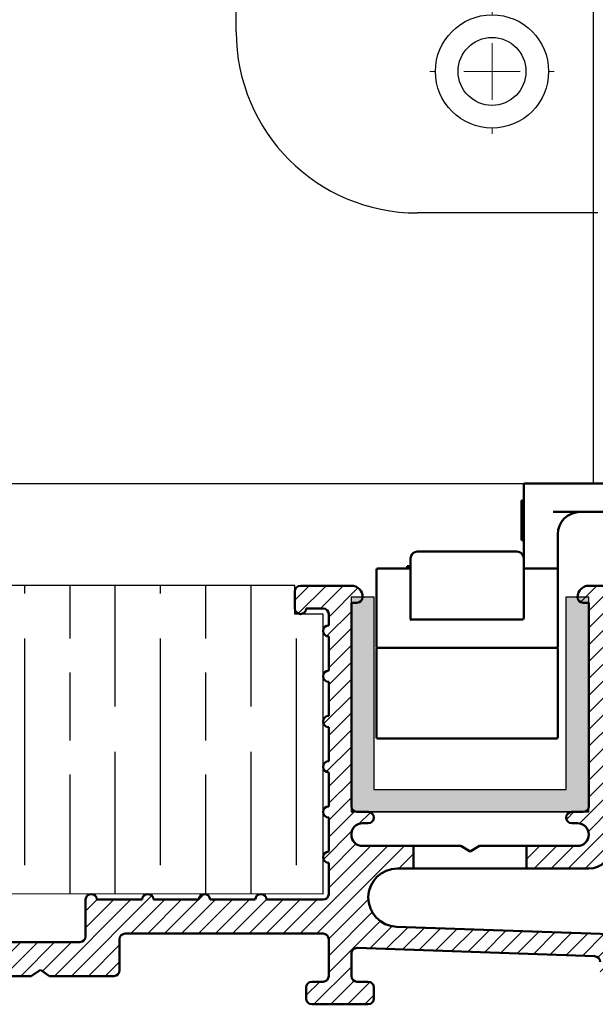
# Model space of a CAD drawing. Units: millimetres. Extents: x 7987 to 11883, y -2267 to 1135.
# Drawn here: x 8112 to 8163, y -125 to -38 of the extents above; entities that cross this region are included whole.
import ezdxf

# ---------------------------------------------------------------- set-up
doc = ezdxf.new("R2010")
doc.units = ezdxf.units.MM
for name, color, linetype in [('Channel', 6, 'Continuous'), ('Dims', 7, 'Continuous'), ('Door', 4, 'Continuous'), ('Hatching', 32, 'Continuous')]:
    doc.layers.add(name, color=color, linetype=linetype)
doc.layers.add('Hatch', color=7, linetype='Continuous', lineweight=9, true_color=0x1e1e47)
doc.layers.add('Visible Edges(ISO)', color=7, linetype='Continuous', lineweight=50)

# ---------------------------------------------------------------- blocks, each defined once
blk = doc.blocks.new('94P Channel End')
at = {"layer": 'Channel'}
blk.add_hatch(color=256, dxfattribs=at).paths.add_polyline_path([(-4.249999999999545, 8.5), (-5.249999999999545, 8.5), (-5.249999999999545, -1), (5.250000000000455, -1), (5.250000000000455, 8.5), (4.250000000000455, 8.5), (4.25, 0), (-4.25, 0)])
for p, q in [((-5.249999999999545, 8.5), (-5.249999999999545, -1)), ((-5.249999999999545, 8.5), (-4.249999999999545, 8.5)), ((-4.249999999999545, 8.5), (-4.25, 0)), ((4.25, 0), (4.250000000000455, 8.5)), ((4.250000000000455, 8.5), (5.250000000000455, 8.5)), ((5.250000000000455, -1), (5.250000000000455, 8.5)), ((-4.25, 0), (4.25, 0)), ((-5.249999999999545, -1), (5.250000000000455, -1))]:
    blk.add_line(p, q, dxfattribs=at)
blk = doc.blocks.new('A$C7E102BA4')
at = {"layer": 'Hatch'}
h = blk.add_hatch(dxfattribs=at)
h.set_pattern_fill('ANSI31', color=256, scale=4.2291, style=0)
h.set_pattern_definition([(45, (-26.12414287936781, -31.77458261615607), (-0.3738031610395035, 0.3738031610395036), [])])
edge = h.paths.add_edge_path()
edge.add_line((52.44695508281893, 7.991999379843492), (52.69670508281888, 7.991999379843492))
edge.add_ellipse((52.69670508281934, 7.49249937984348), major_axis=(-5.927338960910376e-16, 0.4995000000000004), ratio=1, start_angle=180, end_angle=360.00000000000006, ccw=False)
edge.add_line((52.69670508281934, 6.992999379843468), (50.44895508281934, 6.992999379843695))
edge.add_line((50.44895508281934, 6.992999379843695), (50.44895508281934, 5.993999379843444))
edge.add_line((50.44895508281934, 5.993999379843444), (53.19620508281923, 5.993999379843444))
edge.add_ellipse((53.19620508281923, 6.992999379843468), major_axis=(1.185467792182075e-15, -0.9990000000000008), ratio=1, start_angle=0, end_angle=90.0000000000002)
edge.add_line((54.19520508281903, 6.992999379843468), (54.19520508281903, 13.57504002337168))
edge.add_ellipse((54.69470508281893, 13.57504002337168), major_axis=(-0.4994999999999982, -3.920072300892632e-15), ratio=1, start_angle=261.1519750925154, end_angle=359.99999999999994, ccw=False)
edge.add_ellipse((54.84836537702949, 14.56215172626207), major_axis=(-0.07683014710522804, -0.4935558514451923), ratio=1, start_angle=0, end_angle=172.7698464292827)
edge.add_ellipse((55.19420508281928, 15.76205649764995), major_axis=(-0.207503823473719, -0.7199428628327303), ratio=1, start_angle=107.1563569564037, end_angle=359.99999999999994, ccw=False)
edge.add_ellipse((56.44273399300118, 15.78555379408374), major_axis=(-0.4994115640728121, -0.009398918573507171), ratio=1, start_angle=0, end_angle=180)
edge.add_ellipse((55.19420508281837, 15.76205649764995), major_axis=(1.74794047425567, 0.03289621500732707), ratio=1, start_angle=5.026412309096172e-14, end_angle=3.393042156286095)
edge.add_ellipse((57.43511431993329, 15.93728735542607), major_axis=(-0.4979798304697887, -0.03894019061690484), ratio=1, start_angle=250.5287793655101, end_angle=360, ccw=False)
edge.add_line((57.56439443296176, 16.41976730565739), (93.63234611165535, 6.755388780706653))
edge.add_ellipse((93.37378588559795, 5.790428880244008), major_axis=(0.2585602260574229, 0.9649599004627832), ratio=1, start_angle=240.0000000000006, end_angle=360, ccw=False)
edge.add_line((94.08018556000343, 5.084029205838647), (93.1739542688324, 4.177797914667622))
edge.add_line((93.1739542688324, 4.177797914667622), (93.88035394323788, 3.471398240262147))
edge.add_line((93.88035394323788, 3.471398240262147), (96.21402538201573, 5.805069679040116))
edge.add_ellipse((96.92042505642121, 5.098670004634755), major_axis=(-0.7063996744053597, 0.7063996744053775), ratio=1, start_angle=300.00000000000114, end_angle=360.00000000000006, ccw=False)
edge.add_line((97.1789852824786, 6.063629905097514), (97.89912174841129, 5.87066992061068))
edge.add_ellipse((97.76984163538236, 5.388189970379358), major_axis=(0.1292801130287158, 0.4824799502313913), ratio=1, start_angle=261.59996057777636, end_angle=360, ccw=False)
edge.add_ellipse((99.83272398105055, 4.495499379843523), major_axis=(-1.604464046630769, 0.6943149037501077), ratio=1, start_angle=4.543649544947657e-15, end_angle=37.8368776926597)
edge.add_ellipse((98.62340567738283, 4.184170288823907), major_axis=(-0.4837273214669434, -0.1245316364078286), ratio=1, start_angle=0, end_angle=180)
edge.add_ellipse((99.83272398105055, 4.495499379843523), major_axis=(-0.7255909822004238, -0.1867974546117529), ratio=1, start_angle=107.1563569564029, end_angle=360.0000000000006, ccw=False)
edge.add_ellipse((100.4869250580327, 3.431827666684285), major_axis=(-0.2616804307929714, 0.4254686852636789), ratio=1, start_angle=0, end_angle=180)
edge.add_ellipse((99.8327239810501, 4.495499379843523), major_axis=(0.9158815077754312, -1.489140398422911), ratio=1, start_angle=0, end_angle=36.91424715917292)
edge.add_ellipse((101.9241770590379, 3.67196790802484), major_axis=(-0.464767350663939, 0.1830069937374743), ratio=1, start_angle=257.7533102726898, end_angle=360, ccw=False)
edge.add_ellipse((95.82073061393248, -5.466197251991161), major_axis=(6.380875828974154, 9.553536303653084), ratio=1, start_angle=339.2048521796952, end_angle=360, ccw=False)
edge.add_ellipse((105.3811123420405, 1.344501263973029), major_axis=(-0.2034123771937938, -0.1449084790630603), ratio=1, start_angle=0, end_angle=88.7808488659853)
edge.add_line((105.5216600949066, 1.138051774595283), (105.9346487466041, 1.419208328337277))
edge.add_ellipse((105.7941009937381, 1.625657817715023), major_axis=(0.1405477528659723, -0.2064494893777375), ratio=1, start_angle=0, end_angle=91.16938280561143)
edge.add_ellipse((95.82073061393521, -5.466197251988774), major_axis=(10.17690855081933, 7.236586805820137), ratio=1, start_angle=0, end_angle=3.698489454266936)
edge.add_ellipse((105.3501510076271, 2.603982622722583), major_axis=(0.1594896430338834, -0.1921929141902007), ratio=1, start_angle=2.206509810265342e-12, end_angle=181.1459346897146)
edge.add_ellipse((95.82073061393203, -5.466197251991389), major_axis=(9.366118982503915, 8.259144716954244), ratio=1, start_angle=0, end_angle=9.186471575104543)
edge.add_ellipse((103.5536170816472, 4.338909740155145), major_axis=(0.1945457571972458, -0.1566110176729309), ratio=1, start_angle=0, end_angle=181.1459346897174)
edge.add_ellipse((95.82073061393248, -5.466197251991161), major_axis=(7.535247555930635, 9.957795967022282), ratio=1, start_angle=4.579998741307408e-14, end_angle=9.18647157510479)
edge.add_ellipse((101.4477676969586, 5.681632577901837), major_axis=(0.2218200410727087, -0.1147646804487406), ratio=1, start_angle=0, end_angle=181.1459346897142)
edge.add_ellipse((95.82073061393248, -5.46619725199082), major_axis=(5.402966227120285, 11.25813537840939), ratio=1, start_angle=0, end_angle=9.186398460068094)
edge.add_ellipse((99.11690060364435, 6.578607964020989), major_axis=(0.2401730315561953, -0.06849801028574978), ratio=1, start_angle=0, end_angle=180.9182956582514)
edge.add_line((98.8756606285283, 6.643248020535339), (96.94574082760255, 7.160368472650134))
edge.add_ellipse((96.7045008524874, 7.225008529164484), major_axis=(0.2412399751157067, -0.06464005651435342), ratio=1, start_angle=0, end_angle=180)
edge.add_line((96.46326087737134, 7.289648585678833), (94.5333410764456, 7.806769037793629))
edge.add_ellipse((94.29210110133045, 7.871409094308092), major_axis=(0.2412399751156978, -0.06464005651434898), ratio=1, start_angle=0, end_angle=180)
edge.add_line((94.05086112621439, 7.936049150822441), (92.12094132528864, 8.453169602937237))
edge.add_ellipse((91.87970135017349, 8.517809659451586), major_axis=(0.2412399751156979, -0.06464005651435459), ratio=1, start_angle=4.071109992273301e-13, end_angle=180)
edge.add_line((91.63846137505789, 8.582449715965936), (89.70854157413214, 9.099570168080731))
edge.add_ellipse((89.46730159901654, 9.164210224595195), major_axis=(0.2412399751156981, -0.0646400565143502), ratio=1, start_angle=0, end_angle=180)
edge.add_line((89.22606162390093, 9.228850281109544), (87.29614182297519, 9.74597073322434))
edge.add_ellipse((87.05490184785958, 9.81061078973869), major_axis=(0.2412399751156939, -0.06464005651435355), ratio=1, start_angle=2.035554996136651e-13, end_angle=180)
edge.add_line((86.81366187274398, 9.875250846253039), (84.88374207181823, 10.39237129836783))
edge.add_ellipse((84.64250209670263, 10.4570113548823), major_axis=(0.2412399751156934, -0.06464005651435237), ratio=1, start_angle=0, end_angle=180)
edge.add_line((84.40126212158702, 10.52165141139665), (82.47134232066128, 11.03877186351144))
edge.add_ellipse((82.23010234554567, 11.10341192002579), major_axis=(0.2412399751156935, -0.06464005651435459), ratio=1, start_angle=0, end_angle=180)
edge.add_line((81.98886237043007, 11.16805197654014), (80.05894256950432, 11.68517242865494))
edge.add_ellipse((79.81770259438872, 11.7498124851694), major_axis=(0.2412399751156935, -0.06464005651435459), ratio=1, start_angle=0, end_angle=180)
edge.add_line((79.57646261927312, 11.81445254168375), (77.64654281834737, 12.33157299379855))
edge.add_ellipse((77.40530284323177, 12.39621305031289), major_axis=(0.2412399751156939, -0.06464005651435355), ratio=1, start_angle=2.544443745170813e-13, end_angle=180)
edge.add_line((77.16406286811616, 12.46085310682724), (75.23414306719042, 12.97797355894204))
edge.add_ellipse((74.99290309207481, 13.04261361545639), major_axis=(0.2412399751156935, -0.06464005651435459), ratio=1, start_angle=0, end_angle=180)
edge.add_line((74.75166311695921, 13.10725367197074), (72.82174331603346, 13.62437412408553))
edge.add_ellipse((72.58050334091786, 13.6890141806), major_axis=(0.2412399751156935, -0.06464005651435459), ratio=1, start_angle=1.212586472307973e-13, end_angle=180)
edge.add_line((72.33926336580225, 13.75365423711435), (70.40934356487651, 14.27077468922914))
edge.add_ellipse((70.1681035897609, 14.33541474574349), major_axis=(0.2412399751156935, -0.06464005651435459), ratio=1, start_angle=0, end_angle=180)
edge.add_line((69.9268636146453, 14.40005480225784), (67.99694381371955, 14.91717525437264))
edge.add_ellipse((67.75570383860395, 14.9818153108871), major_axis=(0.2412399751156957, -0.0646400565143529), ratio=1, start_angle=0, end_angle=179.9999999999999)
edge.add_line((67.51446386348834, 15.04645536740145), (65.5845440625626, 15.56357581951625))
edge.add_ellipse((65.343304087447, 15.62821587603059), major_axis=(0.2412399751156958, -0.06464005651435238), ratio=1, start_angle=1.987846675914696e-15, end_angle=180)
edge.add_line((65.10206411233139, 15.69285593254494), (63.17214431140565, 16.20997638465974))
edge.add_ellipse((62.93090433629004, 16.2746164411742), major_axis=(0.2412399751156958, -0.06464005651435266), ratio=1, start_angle=0, end_angle=180)
edge.add_line((62.68966436117444, 16.33925649768855), (60.75974456024869, 16.85637694980335))
edge.add_ellipse((60.51850458513309, 16.9210170063177), major_axis=(0.2412399751156956, -0.06464005651435456), ratio=1, start_angle=0, end_angle=180)
edge.add_line((60.27726461001748, 16.98565706283205), (58.34734480909174, 17.50277751494684))
edge.add_ellipse((58.10610483397613, 17.56741757146119), major_axis=(0.2412399751156956, -0.06464005651435341), ratio=1, start_angle=0, end_angle=180)
edge.add_line((57.86486485886053, 17.63205762797566), (55.93494505793478, 18.14917808009045))
edge.add_ellipse((55.69370508281918, 18.2138181366048), major_axis=(0.2412399751156947, -0.06464005651435499), ratio=1, start_angle=1.017777498068325e-13, end_angle=180.0000000000001)
edge.add_line((55.45246510770357, 18.27845819311915), (54.69470508281938, 18.48149937984351))
edge.add_line((54.69470508281893, 18.48149937984351), (53.19620508281878, 18.48149937984351))
edge.add_ellipse((53.19620508281923, 17.9819993798435), major_axis=(-3.817749529077201e-17, 0.4995000000000004), ratio=1, start_angle=0, end_angle=89.99999999999974)
edge.add_ellipse((52.94645508281928, 17.9819993798435), major_axis=(-0.2497500000000013, -1.577278478454525e-16), ratio=1, start_angle=0, end_angle=89.9999999999997)
edge.add_line((52.94645508281928, 17.73224937984344), (53.19620508281923, 17.73224937984344))
edge.add_line((53.19620508281923, 17.73224937984344), (53.19620508281923, 8.741249379843453))
edge.add_ellipse((52.94645508281928, 8.741249379843453), major_axis=(0.2497499999999969, 3.34642715244698e-15), ratio=1, start_angle=269.9999999999986, end_angle=360, ccw=False)
edge.add_line((52.94645508281928, 8.491499379843503), (52.44695508281939, 8.491499379843503))
edge.add_ellipse((52.44695508281893, 8.24174937984344), major_axis=(5.354676531548796e-16, 0.2497500000000002), ratio=1, start_angle=0, end_angle=180.0000000000002)
edge = h.paths.add_edge_path()
edge.add_line((57.02630128210194, 1.248749379843503), (57.44195508281882, 1.498499379843452))
edge.add_line((57.44195508281928, 1.498499379843452), (57.85760888353616, 1.248749379843503))
edge.add_line((57.85760888353616, 1.248749379843503), (60.93845508281902, 1.248749379843503))
edge.add_ellipse((60.93845508281902, 1.498499379843452), major_axis=(1.908874764538601e-17, -0.2497499999999991), ratio=1, start_angle=0, end_angle=90)
edge.add_line((61.18820508281897, 1.498499379843452), (61.18820508281897, 1.592878547858049))
edge.add_ellipse((61.43795508281892, 1.592878547858049), major_axis=(-0.2497499999999991, -1.9088747645386e-17), ratio=1, start_angle=267.99999999999955, end_angle=360, ccw=False)
edge.add_line((61.44667123212048, 1.84247640690603), (67.44067123212062, 1.633161314572476))
edge.add_ellipse((67.43195508281906, 1.383563455524495), major_axis=(0.008716149301449582, 0.2495978590480224), ratio=1, start_angle=272.00000000000045, end_angle=360, ccw=False)
edge.add_line((67.68170508281901, 1.383563455524495), (67.68170508281901, 1.248749379843503))
edge.add_ellipse((67.43195508281906, 1.248749379843503), major_axis=(0.2497499999999991, 1.9088747645386e-17), ratio=1, start_angle=270, end_angle=360, ccw=False)
edge.add_line((67.43195508281906, 0.9989993798434398), (66.93245508281916, 0.9989993798434398))
edge.add_ellipse((66.93245508281916, 0.7492493798434907), major_axis=(-1.908874764538601e-17, 0.2497499999999991), ratio=1, start_angle=0, end_angle=90)
edge.add_line((66.68270508281921, 0.7492493798434907), (66.68270508281921, 0.2497493798434789))
edge.add_ellipse((66.93245508281916, 0.2497493798434789), major_axis=(-0.2497499999999991, -1.9088747645386e-17), ratio=1, start_angle=0, end_angle=90)
edge.add_line((66.93245508281916, -6.201564701768802e-07), (69.4299550828191, -6.201564701768802e-07))
edge.add_ellipse((69.4299550828191, 0.2497493798434789), major_axis=(1.908874764538601e-17, -0.2497499999999991), ratio=1, start_angle=1.013398300165342e-12, end_angle=90)
edge.add_line((69.67970508281905, 0.2497493798434789), (69.67970508281905, 0.7492493798434907))
edge.add_ellipse((69.4299550828191, 0.7492493798434907), major_axis=(0.2497499999999991, -2.199136855555688e-15), ratio=1, start_angle=0, end_angle=90.00000000000051)
edge.add_line((69.4299550828191, 0.9989993798434398), (68.93045508281921, 0.9989993798434398))
edge.add_ellipse((68.93045508281921, 1.248749379843503), major_axis=(1.908874764538601e-17, -0.2497499999999991), ratio=1, start_angle=270, end_angle=360, ccw=False)
edge.add_line((68.68070508281926, 1.248749379843503), (68.68070508281926, 1.331234682441163))
edge.add_ellipse((68.93045508281921, 1.331234682441163), major_axis=(-0.2497500000000036, 4.417362458756739e-15), ratio=1, start_angle=268.00000000000205, end_angle=360, ccw=False)
edge.add_line((68.93917123212077, 1.580832541489144), (81.09894054645702, 1.156204040190346))
edge.add_line((81.09894054645656, 1.156204040190346), (85.41395508281903, -6.20156583863718e-07))
edge.add_line((85.41395508281903, -6.201564701768802e-07), (85.66370508281898, -6.201564701768802e-07))
edge.add_line((85.66370508281898, -6.201564701768802e-07), (85.78858008281895, 0.2162892244386967))
edge.add_line((85.78858008281895, 0.2162892244386967), (85.91345508281893, -6.201564701768802e-07))
edge.add_line((85.91345508281893, -6.201564701768802e-07), (86.0383300828189, -6.201564701768802e-07))
edge.add_line((86.0383300828189, -6.201564701768802e-07), (86.16320508281888, 0.2162892244386967))
edge.add_line((86.16320508281933, 0.2162892244386967), (86.2880800828193, -6.201564701768802e-07))
edge.add_line((86.2880800828193, -6.201564701768802e-07), (86.41295508281928, -6.201564701768802e-07))
edge.add_line((86.41295508281928, -6.201564701768802e-07), (86.53783008281926, 0.2162892244386967))
edge.add_line((86.53783008281926, 0.2162892244386967), (86.66270508281923, -6.201564701768802e-07))
edge.add_line((86.66270508281923, -6.201564701768802e-07), (86.7875800828192, -6.201564701768802e-07))
edge.add_line((86.7875800828192, -6.201564701768802e-07), (86.91245508281918, 0.2162892244386967))
edge.add_line((86.91245508281918, 0.2162892244386967), (87.03733008281915, -6.201564701768802e-07))
edge.add_line((87.03733008281915, -6.201564701768802e-07), (87.16220508281913, -6.201564701768802e-07))
edge.add_line((87.16220508281913, -6.201564701768802e-07), (87.2870800828191, 0.2162892244386967))
edge.add_line((87.2870800828191, 0.2162892244386967), (87.41195508281908, -6.201564701768802e-07))
edge.add_line((87.41195508281908, -6.201564701768802e-07), (87.53683008281905, -6.201564701768802e-07))
edge.add_line((87.53683008281905, -6.201564701768802e-07), (87.66170508281903, 0.2162892244386967))
edge.add_line((87.66170508281903, 0.2162892244386967), (87.786580082819, -6.201564701768802e-07))
edge.add_line((87.786580082819, -6.201564701768802e-07), (87.91145508281897, -6.201564701768802e-07))
edge.add_line((87.91145508281897, -6.201564701768802e-07), (88.03633008281895, 0.2162892244386967))
edge.add_line((88.03633008281895, 0.2162892244386967), (88.16120508281892, -6.201564701768802e-07))
edge.add_line((88.16120508281892, -6.201564701768802e-07), (88.2860800828189, -6.201564701768802e-07))
edge.add_line((88.28608008281935, -6.201564701768802e-07), (88.41095508281933, 0.2162892244386967))
edge.add_line((88.41095508281933, 0.2162892244386967), (88.5358300828193, -6.201564701768802e-07))
edge.add_line((88.5358300828193, -6.201564701768802e-07), (88.66070508281928, -6.201564701768802e-07))
edge.add_line((88.66070508281928, -6.201564701768802e-07), (88.78558008281925, 0.2162892244386967))
edge.add_line((88.78558008281925, 0.2162892244386967), (88.91045508281923, -6.201564701768802e-07))
edge.add_line((88.91045508281923, -6.201564701768802e-07), (89.0353300828192, -6.201564701768802e-07))
edge.add_line((89.0353300828192, -6.201564701768802e-07), (89.16020508281918, 0.2162892244386967))
edge.add_line((89.16020508281918, 0.2162892244386967), (89.28508008281915, -6.201564701768802e-07))
edge.add_line((89.28508008281915, -6.201564701768802e-07), (89.40995508281912, -6.201564701768802e-07))
edge.add_line((89.40995508281912, -6.201564701768802e-07), (89.5348300828191, 0.2162892244386967))
edge.add_line((89.5348300828191, 0.2162892244386967), (89.65970508281907, -6.201564701768802e-07))
edge.add_line((89.65970508281907, -6.201564701768802e-07), (89.78458008281905, -6.201564701768802e-07))
edge.add_line((89.78458008281905, -6.201564701768802e-07), (89.90945508281902, 0.2162892244386967))
edge.add_line((89.90945508281902, 0.2162892244386967), (90.034330082819, -6.201564701768802e-07))
edge.add_line((90.034330082819, -6.201564701768802e-07), (90.28775605960254, -6.201564701768802e-07))
edge.add_line((90.28775605960254, -6.201564701768802e-07), (89.28875605960275, 0.9989993798435535))
edge.add_line((89.28875605960275, 0.9989993798434398), (85.54547592790914, 0.9989993798434398))
edge.add_line((85.54547592790914, 0.9989993798434398), (81.24755747926838, 2.150623157291534))
edge.add_line((81.24755747926838, 2.150623157291648), (44.69500665640544, 3.427066358912271))
edge.add_ellipse((44.73981263895212, 4.710141823710615), major_axis=(-0.04480598254674156, -1.283075464798378), ratio=1, start_angle=181.9999999999997, end_angle=359.9999999999999, ccw=False)
edge.add_line((44.73981263895212, 5.993999379843444), (45.45395508281899, 5.993999379843444))
edge.add_line((45.45395508281899, 5.993999379843558), (45.45395508281899, 6.992999379843695))
edge.add_line((45.45395508281899, 6.992999379843695), (43.206205082819, 6.992999379843468))
edge.add_ellipse((43.206205082819, 7.49249937984348), major_axis=(5.927338960910376e-16, -0.4995000000000004), ratio=1, start_angle=180.0000000000001, end_angle=360.00000000000006, ccw=False)
edge.add_line((43.206205082819, 7.991999379843492), (43.45595508281895, 7.991999379843492))
edge.add_ellipse((43.45595508281895, 8.24174937984344), major_axis=(-5.354676531548827e-16, -0.2497499999999991), ratio=1, start_angle=1.228429893555545e-13, end_angle=180.0000000000001)
edge.add_line((43.45595508281895, 8.491499379843503), (42.95645508281905, 8.491499379843503))
edge.add_ellipse((42.95645508281905, 8.741249379843453), major_axis=(2.791870751646736e-15, -0.2497499999999958), ratio=1, start_angle=269.9999999999986, end_angle=359.99999999999983, ccw=False)
edge.add_line((42.7067050828191, 8.741249379843453), (42.7067050828191, 17.73224937984344))
edge.add_line((42.7067050828191, 17.73224937984344), (42.95645508281905, 17.73224937984344))
edge.add_ellipse((42.95645508281905, 17.9819993798435), major_axis=(5.736451484456519e-16, -0.2497500000000001), ratio=1, start_angle=0, end_angle=90.00000000000061)
edge.add_ellipse((42.7067050828191, 17.9819993798435), major_axis=(0.4994999999999999, 3.22687679989231e-15), ratio=1, start_angle=1.387457627628712e-13, end_angle=89.99999999999962)
edge.add_line((42.7067050828191, 18.48149937984351), (40.4589550828191, 18.48149937984351))
edge.add_ellipse((40.4589550828191, 18.23174937984345), major_axis=(-1.128201549245917e-15, 0.2497500000000007), ratio=1, start_angle=0, end_angle=89.9999999999995)
edge.add_line((40.20920508281915, 18.23174937984345), (40.20920508281915, 17.48249937984349))
edge.add_ellipse((40.4589550828191, 17.48249937984349), major_axis=(-0.2497500000000002, 2.581894527547468e-16), ratio=1, start_angle=0, end_angle=180)
edge.add_line((40.70870508281905, 17.48249937984349), (41.4579550828189, 17.48249937984349))
edge.add_ellipse((41.45795508281935, 17.23274937984354), major_axis=(-1.128201549245917e-15, 0.2497499999999991), ratio=1, start_angle=269.9999999999995, end_angle=360.0000000000002, ccw=False)
edge.add_line((41.7077050828193, 17.23274937984354), (41.7077050828193, 16.73324937984353))
edge.add_ellipse((41.7077050828193, 16.48349937984347), major_axis=(1.090024053955151e-15, 0.2497499999999999), ratio=1, start_angle=0, end_angle=180.0000000000002)
edge.add_line((41.7077050828193, 16.23374937984352), (41.7077050828193, 14.73524937984348))
edge.add_ellipse((41.7077050828193, 14.48549937984353), major_axis=(1.090024053955145e-15, 0.2497500000000002), ratio=1, start_angle=2.500651766140945e-13, end_angle=180.0000000000003)
edge.add_line((41.7077050828193, 14.23574937984347), (41.7077050828193, 12.73724937984343))
edge.add_ellipse((41.7077050828193, 12.48749937984348), major_axis=(-1.9088747645386e-17, 0.2497500000000002), ratio=1, start_angle=0, end_angle=180)
edge.add_line((41.7077050828193, 12.23774937984354), (41.7077050828193, 10.7392493798435))
edge.add_ellipse((41.7077050828193, 10.48949937984344), major_axis=(2.199136855555676e-15, 0.2497500000000002), ratio=1, start_angle=5.045095511311756e-13, end_angle=180)
edge.add_line((41.7077050828193, 10.23974937984349), (41.7077050828193, 8.741249379843453))
edge.add_ellipse((41.7077050828193, 8.491499379843503), major_axis=(2.199136855555676e-15, 0.2497500000000002), ratio=1, start_angle=0, end_angle=180)
edge.add_line((41.7077050828193, 8.24174937984344), (41.7077050828193, 6.743249379843405))
edge.add_ellipse((41.7077050828193, 6.493499379843456), major_axis=(2.199136855555688e-15, 0.2497499999999991), ratio=1, start_angle=0, end_angle=180)
edge.add_line((41.7077050828193, 6.243749379843507), (41.7077050828193, 4.87012437984356))
edge.add_ellipse((41.45795508281935, 4.870124379843446), major_axis=(0.249749999999998, 1.908874764538583e-17), ratio=1, start_angle=270, end_angle=360, ccw=False)
edge.add_line((41.45795508281935, 4.620374379843497), (38.96100099373825, 4.620374379843497))
edge.add_ellipse((38.7112509937383, 4.620374379843497), major_axis=(0.2497499999999991, 1.9088747645386e-17), ratio=1, start_angle=0, end_angle=180)
edge.add_line((38.4615009937379, 4.620374379843497), (36.46350099373785, 4.620374379843497))
edge.add_ellipse((36.2137509937379, 4.620374379843497), major_axis=(0.2497499999999991, 1.9088747645386e-17), ratio=1, start_angle=0, end_angle=180)
edge.add_line((35.96400099373795, 4.620374379843497), (33.96600099373791, 4.620374379843497))
edge.add_ellipse((33.71625099373796, 4.620374379843497), major_axis=(0.2497499999999991, 1.9088747645386e-17), ratio=1, start_angle=0, end_angle=180)
edge.add_line((33.46650099373801, 4.620374379843497), (31.46850099373796, 4.620374379843497))
edge.add_ellipse((31.21875099373801, 4.620374379843497), major_axis=(0.2497499999999991, 1.9088747645386e-17), ratio=1, start_angle=5.04509551131178e-13, end_angle=180)
edge.add_line((30.96900099373806, 4.620374379843497), (30.96900099373806, 2.996999379843487))
edge.add_ellipse((30.71925099373811, 2.996999379843487), major_axis=(0.2497499999999991, 1.9088747645386e-17), ratio=1, start_angle=270, end_angle=360, ccw=False)
edge.add_line((30.71925099373811, 2.747249379843538), (27.22275099373792, 2.747249379843538))
edge.add_ellipse((27.22275099373792, 2.996999379843487), major_axis=(1.908874764538601e-17, -0.2497499999999991), ratio=1, start_angle=270, end_angle=360.000000000001, ccw=False)
edge.add_line((26.97300099373797, 2.996999379843487), (26.97300099373797, 4.620374379843497))
edge.add_ellipse((26.72325099373802, 4.620374379843497), major_axis=(0.2497499999999991, 1.9088747645386e-17), ratio=1, start_angle=0, end_angle=180)
edge.add_line((26.47350099373807, 4.620374379843497), (23.82615099373788, 4.620374379843497))
edge.add_ellipse((23.57640099373793, 4.620374379843497), major_axis=(0.2497499999999991, 2.237314350846448e-15), ratio=1, start_angle=0, end_angle=180)
edge.add_line((23.32665099373799, 4.620374379843497), (21.32865099373794, 4.620374379843497))
edge.add_ellipse((21.07890099373799, 4.620374379843497), major_axis=(0.2497499999999991, 2.237314350846448e-15), ratio=1, start_angle=0, end_angle=180)
edge.add_line((20.82915099373804, 4.620374379843497), (18.83115099373799, 4.620374379843497))
edge.add_ellipse((18.58140099373804, 4.620374379843497), major_axis=(0.2497499999999991, 2.237314350846448e-15), ratio=1, start_angle=0, end_angle=180)
edge.add_line((18.33165099373809, 4.620374379843497), (16.33365099373805, 4.620374379843497))
edge.add_ellipse((16.0839009937381, 4.620374379843497), major_axis=(0.2497499999999991, -2.199136855555688e-15), ratio=1, start_angle=0, end_angle=180)
edge.add_line((15.83415099373815, 4.620374379843497), (13.18680099373796, 4.620374379843497))
edge.add_ellipse((12.93705099373801, 4.620374379843497), major_axis=(0.2497499999999991, 2.237314350846448e-15), ratio=1, start_angle=0, end_angle=180)
edge.add_line((12.68730099373806, 4.620374379843497), (12.68730099373806, 2.996999379843487))
edge.add_ellipse((12.43755099373811, 2.996999379843487), major_axis=(0.2497499999999991, 2.237314350846448e-15), ratio=1, start_angle=269.9999999999995, end_angle=360, ccw=False)
edge.add_line((12.43755099373811, 2.747249379843538), (8.44155099373802, 2.747249379843538))
edge.add_ellipse((8.44155099373802, 2.996999379843487), major_axis=(1.908874764538584e-17, -0.2497499999999969), ratio=1, start_angle=269.999999999999, end_angle=360, ccw=False)
edge.add_line((8.19180099373807, 2.996999379843487), (8.19180099373807, 4.620374379843497))
edge.add_ellipse((7.942050993738121, 4.620374379843497), major_axis=(0.2497499999999991, 1.9088747645386e-17), ratio=1, start_angle=0, end_angle=180)
edge.add_line((7.692300993738172, 4.620374379843497), (5.494500993738257, 4.620374379843497))
edge.add_ellipse((5.244750993738307, 4.620374379843497), major_axis=(0.2497500000000036, 4.455539954047532e-15), ratio=1, start_angle=0, end_angle=180)
edge.add_line((4.995000993738358, 4.620374379843497), (2.997000993738311, 4.620374379843497))
edge.add_ellipse((2.747250993738362, 4.620374379843497), major_axis=(0.2497500000000036, 4.455539954047532e-15), ratio=1, start_angle=5.045095511311689e-13, end_angle=180)
edge.add_line((2.497500993737958, 4.620374379843497), (0.4995009937379109, 4.620374379843497))
edge.add_ellipse((0.2497509937379618, 4.620374379843497), major_axis=(0.2497500000000036, 4.455539954047532e-15), ratio=1, start_angle=0, end_angle=180)
edge.add_line((9.937380127666984e-07, 4.620374379843497), (9.937380127666984e-07, 0.2497493798434789))
edge.add_ellipse((0.2497509937379618, 0.2497493798434789), major_axis=(-0.2497500000000036, -2.237314350846449e-15), ratio=1, start_angle=0, end_angle=89.9999999999995)
edge.add_line((0.2497509937379618, -6.201564701768802e-07), (2.747250993737907, -6.201564701768802e-07))
edge.add_ellipse((2.747250993737907, 0.2497493798434789), major_axis=(8.891991160449594e-15, -0.2497500000000102), ratio=1, start_angle=0, end_angle=89.99999999999542)
edge.add_line((2.997000993738311, 0.2497493798434789), (2.997000993738311, 0.7492493798434907))
edge.add_ellipse((2.747250993738362, 0.7492493798434907), major_axis=(0.2497499999999947, -8.853813665158866e-15), ratio=1, start_angle=0, end_angle=90.00000000000408)
edge.add_line((2.747250993738362, 0.9989993798434398), (1.248750993738213, 0.9989993798434398))
edge.add_ellipse((1.248750993738213, 1.248749379843503), major_axis=(1.908874764538618e-17, -0.2497500000000013), ratio=1, start_angle=270.0000000000005, end_angle=360, ccw=False)
edge.add_line((0.9990009937382638, 1.248749379843503), (0.9990009937382638, 2.872124379843513))
edge.add_ellipse((1.248750993738213, 2.872124379843513), major_axis=(-0.2497500000000036, 2.199136855555688e-15), ratio=1, start_angle=270.0000000000005, end_angle=360, ccw=False)
edge.add_line((1.248750993738213, 3.121874379843462), (6.443550993738427, 3.121874379843462))
edge.add_ellipse((6.443550993737972, 2.872124379843513), major_axis=(-8.891991160449643e-15, 0.249749999999988), ratio=1, start_angle=269.9999999999949, end_angle=360, ccw=False)
edge.add_line((6.693300993737921, 2.872124379843513), (6.693300993737921, 1.498499379843565))
edge.add_ellipse((6.943050993738325, 1.498499379843452), major_axis=(-0.2497500000000036, -4.455539954047532e-15), ratio=1, start_angle=0, end_angle=89.99999999999899)
edge.add_line((6.943050993738325, 1.248749379843503), (10.03870783391221, 1.248749379843503))
edge.add_line((10.03870783391176, 1.248749379843503), (10.43955099373807, 1.521637462710942))
edge.add_line((10.43955099373807, 1.521637462710942), (10.84039415356438, 1.248749379843503))
edge.add_line((10.84039415356438, 1.248749379843503), (13.93605099373826, 1.248749379843503))
edge.add_ellipse((13.93605099373826, 1.498499379843452), major_axis=(1.908874764538626e-17, -0.2497500000000036), ratio=1, start_angle=1.013398300165324e-12, end_angle=89.99999999999899)
edge.add_line((14.18580099373821, 1.498499379843452), (14.18580099373821, 2.872124379843399))
edge.add_ellipse((14.43555099373816, 2.872124379843513), major_axis=(-0.2497499999999991, -1.9088747645386e-17), ratio=1, start_angle=270, end_angle=360, ccw=False)
edge.add_line((14.43555099373816, 3.121874379843462), (25.22475099373833, 3.121874379843462))
edge.add_ellipse((25.22475099373833, 2.872124379843513), major_axis=(-1.908874764538584e-17, 0.2497499999999969), ratio=1, start_angle=269.9999999999995, end_angle=360.000000000001, ccw=False)
edge.add_line((25.47450099373827, 2.872124379843513), (25.47450099373827, 1.498499379843565))
edge.add_ellipse((25.72425099373822, 1.498499379843452), major_axis=(-0.2497499999999991, 2.199136855555688e-15), ratio=1, start_angle=0, end_angle=90.00000000000051)
edge.add_line((25.72425099373822, 1.248749379843503), (28.57015783391216, 1.248749379843503))
edge.add_line((28.57015783391216, 1.248749379843503), (28.97100099373847, 1.521637462710942))
edge.add_line((28.97100099373802, 1.521637462710942), (29.37184415356433, 1.248749379843503))
edge.add_line((29.37184415356433, 1.248749379843503), (32.21775099373826, 1.248749379843503))
edge.add_ellipse((32.21775099373826, 1.498499379843452), major_axis=(1.908874764538601e-17, -0.2497499999999991), ratio=1, start_angle=0, end_angle=90)
edge.add_line((32.46750099373821, 1.498499379843452), (32.46750099373821, 2.872124379843399))
edge.add_ellipse((32.71725099373816, 2.872124379843513), major_axis=(-0.2497499999999991, -1.9088747645386e-17), ratio=1, start_angle=270, end_angle=360, ccw=False)
edge.add_line((32.71725099373816, 3.121874379843462), (41.45795508281935, 3.121874379843462))
edge.add_ellipse((41.4579550828189, 2.872124379843513), major_axis=(3.30824965715622e-15, 0.2497500000000013), ratio=1, start_angle=270.00000000000074, end_angle=359.99999999999875, ccw=False)
edge.add_line((41.7077050828193, 2.872124379843513), (41.7077050828193, 1.248749379843503))
edge.add_ellipse((41.45795508281935, 1.248749379843503), major_axis=(0.249749999999998, 1.908874764538583e-17), ratio=1, start_angle=270, end_angle=360, ccw=False)
edge.add_line((41.45795508281935, 0.9989993798434398), (40.95845508281946, 0.9989993798434398))
edge.add_ellipse((40.958455082819, 0.7492493798434907), major_axis=(-2.23731435084646e-15, 0.2497500000000013), ratio=1, start_angle=5.088887490341627e-13, end_angle=89.9999999999995)
edge.add_line((40.70870508281905, 0.7492493798434907), (40.70870508281905, 0.2497493798434789))
edge.add_ellipse((40.958455082819, 0.2497493798434789), major_axis=(-0.2497500000000013, -1.908874764538617e-17), ratio=1, start_angle=0, end_angle=89.9999999999995)
edge.add_line((40.958455082819, -6.201564701768802e-07), (43.45595508281895, -6.201564701768802e-07))
edge.add_ellipse((43.45595508281895, 0.2497493798434789), major_axis=(1.908874764538601e-17, -0.2497499999999991), ratio=1, start_angle=0, end_angle=90)
edge.add_line((43.70570508281889, 0.2497493798434789), (43.70570508281889, 0.7492493798434907))
edge.add_ellipse((43.45595508281895, 0.7492493798434907), major_axis=(0.249750000000003, 2.237314350846449e-15), ratio=1, start_angle=0, end_angle=89.99999999999874)
edge.add_line((43.45595508281895, 0.9989993798434398), (42.95645508281905, 0.9989993798434398))
edge.add_ellipse((42.95645508281905, 1.248749379843503), major_axis=(2.791870751646726e-15, -0.2497499999999969), ratio=1, start_angle=269.9999999999991, end_angle=359.99999999999983, ccw=False)
edge.add_line((42.7067050828191, 1.248749379843503), (42.7067050828191, 2.238266749219747))
edge.add_ellipse((42.95645508281905, 2.238266749219747), major_axis=(-0.2497499999999991, -1.9088747645386e-17), ratio=1, start_angle=267.99999999999955, end_angle=360, ccw=False)
edge.add_line((42.96517123212061, 2.487864608267842), (53.45467123212075, 2.121563196684178))
edge.add_ellipse((53.44595508281918, 1.871965337636084), major_axis=(0.008716149301455074, 0.2495978590480252), ratio=1, start_angle=272.0000000000022, end_angle=359.99999999999926, ccw=False)
edge.add_line((53.69570508281913, 1.871965337636084), (53.69570508281913, 1.498499379843452))
edge.add_ellipse((53.94545508281908, 1.498499379843452), major_axis=(-0.249749999999998, -1.908874764538583e-17), ratio=1, start_angle=0, end_angle=90.00000000000026)
edge.add_line((53.94545508281908, 1.248749379843503), (57.02630128210194, 1.248749379843503))
at = {"layer": 'Visible Edges(ISO)'}
for p, q in [((42.7067050828191, 18.48149937984351), (40.4589550828191, 18.48149937984351)), ((54.69470508281893, 18.48149937984351), (53.19620508281923, 18.48149937984351)), ((40.20920508281915, 18.23174937984345), (40.20920508281915, 17.48249937984349)), ((40.70870508281905, 17.48249937984349), (41.45795508281935, 17.48249937984349)), ((42.7067050828191, 8.741249379843453), (42.7067050828191, 17.73224937984344)), ((42.7067050828191, 17.73224937984344), (42.95645508281905, 17.73224937984344)), ((52.94645508281928, 17.73224937984344), (53.19620508281923, 17.73224937984344)), ((53.19620508281923, 17.73224937984344), (53.19620508281923, 8.741249379843453)), ((41.7077050828193, 17.23274937984354), (41.7077050828193, 16.73324937984353)), ((41.7077050828193, 16.23374937984352), (41.7077050828193, 14.73524937984348)), ((41.7077050828193, 14.23574937984347), (41.7077050828193, 12.73724937984355)), ((41.7077050828193, 12.23774937984354), (41.7077050828193, 10.7392493798435)), ((41.7077050828193, 10.23974937984349), (41.7077050828193, 8.741249379843453)), ((43.45595508281895, 8.491499379843503), (42.95645508281905, 8.491499379843503)), ((52.94645508281928, 8.491499379843503), (52.44695508281893, 8.491499379843503)), ((41.7077050828193, 8.24174937984344), (41.7077050828193, 6.743249379843519)), ((43.206205082819, 7.991999379843492), (43.45595508281895, 7.991999379843492)), ((52.44695508281893, 7.991999379843492), (52.69670508281934, 7.991999379843492)), ((45.45395508281899, 6.992999379843695), (43.206205082819, 6.992999379843468)), ((45.45395508281899, 5.993999379843558), (45.45395508281899, 6.992999379843695)), ((45.45395508281899, 6.992999379843695), (47.53580128210206, 6.992999379843695)), ((47.53580128210206, 6.992999379843468), (47.95145508281894, 6.743249379843405)), ((47.95145508281894, 6.743249379843405), (48.36710888353628, 6.992999379843468)), ((48.36710888353628, 6.992999379843695), (50.44895508281934, 6.992999379843695)), ((52.69670508281934, 6.992999379843468), (50.44895508281934, 6.992999379843695)), ((50.44895508281934, 6.992999379843695), (50.44895508281934, 5.993999379843444)), ((41.7077050828193, 6.243749379843507), (41.7077050828193, 4.870124379843446)), ((44.73981263895212, 5.993999379843444), (45.45395508281899, 5.993999379843558)), ((50.44895508281934, 5.993999379843444), (45.45395508281899, 5.993999379843444)), ((50.44895508281934, 5.993999379843444), (53.19620508281923, 5.993999379843444)), ((30.96900099373806, 4.620374379843497), (30.96900099373806, 2.996999379843487)), ((33.46650099373801, 4.620374379843497), (31.46850099373796, 4.620374379843497)), ((35.96400099373795, 4.620374379843497), (33.96600099373791, 4.620374379843497)), ((38.4615009937379, 4.620374379843497), (36.46350099373831, 4.620374379843497)), ((41.45795508281935, 4.620374379843497), (38.96100099373825, 4.620374379843497)), ((32.71725099373816, 3.121874379843462), (41.45795508281935, 3.121874379843462)), ((81.24755747926838, 2.150623157291648), (44.69500665640544, 3.427066358912157)), ((30.71925099373811, 2.747249379843538), (27.22275099373792, 2.747249379843538)), ((32.46750099373821, 1.498499379843452), (32.46750099373821, 2.872124379843513)), ((41.7077050828193, 2.872124379843513), (41.7077050828193, 1.248749379843503)), ((42.7067050828191, 1.248749379843503), (42.7067050828191, 2.238266749219747)), ((42.96517123212061, 2.487864608267842), (53.45467123212075, 2.121563196684065)), ((28.57015783391216, 1.248749379843503), (28.97100099373802, 1.521637462710942)), ((28.97100099373802, 1.521637462710942), (29.37184415356433, 1.248749379843503)), ((25.72425099373822, 1.248749379843503), (28.57015783391216, 1.248749379843503)), ((29.37184415356433, 1.248749379843503), (32.21775099373826, 1.248749379843503)), ((41.45795508281935, 0.9989993798434398), (40.958455082819, 0.9989993798434398)), ((43.45595508281895, 0.9989993798434398), (42.95645508281905, 0.9989993798434398)), ((40.70870508281905, 0.7492493798434907), (40.70870508281905, 0.2497493798434789)), ((43.70570508281935, 0.2497493798434789), (43.70570508281935, 0.7492493798434907)), ((40.958455082819, -6.201564701768802e-07), (43.45595508281895, -6.201564701768802e-07))]:
    blk.add_line(p, q, dxfattribs=at)
for centre, radius, start, end in [((40.4589550828191, 18.23174937984345), 0.2497500000000007, 90, 180), ((42.7067050828191, 17.9819993798435), 0.4994999999999999, 0, 90), ((53.19620508281923, 17.9819993798435), 0.4995000000000004, 90, 180), ((42.95645508281905, 17.9819993798435), 0.2497500000000001, 270, 0), ((52.94645508281928, 17.9819993798435), 0.2497500000000013, 180, 270), ((40.4589550828191, 17.48249937984349), 0.2497500000000002, 180, 0), ((41.45795508281935, 17.23274937984354), 0.2497499999999991, 0, 90), ((41.7077050828193, 16.48349937984347), 0.2497499999999999, 90, 270), ((41.7077050828193, 14.48549937984353), 0.2497500000000002, 90, 270), ((41.7077050828193, 12.48749937984348), 0.2497500000000002, 90, 270), ((41.7077050828193, 10.48949937984344), 0.2497500000000002, 90, 270), ((41.7077050828193, 8.491499379843503), 0.2497500000000002, 90, 270), ((42.95645508281905, 8.741249379843453), 0.2497499999999958, 180, 270), ((52.94645508281928, 8.741249379843453), 0.2497499999999969, 270, 0), ((43.45595508281895, 8.24174937984344), 0.2497499999999991, 270, 90), ((52.44695508281893, 8.24174937984344), 0.2497500000000002, 90, 270), ((43.206205082819, 7.49249937984348), 0.4995000000000004, 90, 270), ((52.69670508281934, 7.49249937984348), 0.4995000000000004, 270, 90), ((53.19620508281923, 6.992999379843468), 0.9990000000000008, 270, 0), ((41.7077050828193, 6.493499379843456), 0.2497499999999991, 90, 270), ((44.73981263895212, 4.710141823710615), 1.283857556132903, 90, 267.9999999997617), ((31.21875099373801, 4.620374379843497), 0.2497499999999991, 0, 180), ((33.71625099373796, 4.620374379843497), 0.2497499999999991, 0, 180), ((36.2137509937379, 4.620374379843497), 0.2497499999999991, 0, 180), ((38.7112509937383, 4.620374379843497), 0.2497499999999991, 0, 180), ((41.45795508281935, 4.870124379843446), 0.249749999999998, 270, 0), ((32.71725099373816, 2.872124379843513), 0.2497499999999991, 90, 180), ((41.45795508281935, 2.872124379843513), 0.2497500000000013, 0, 90), ((30.71925099373811, 2.996999379843487), 0.2497499999999991, 270, 0), ((42.95645508281905, 2.238266749219747), 0.2497499999999991, 87.9999999997617, 180), ((53.44595508281918, 1.871965337636084), 0.2497500000000062, 0, 87.9999999997617), ((32.21775099373826, 1.498499379843452), 0.2497499999999991, 270, 0), ((40.958455082819, 0.7492493798434907), 0.2497500000000013, 90, 180), ((41.45795508281935, 1.248749379843503), 0.249749999999998, 270, 0), ((42.95645508281905, 1.248749379843503), 0.2497499999999969, 180, 270), ((43.45595508281895, 0.7492493798434907), 0.249750000000003, 0, 90), ((40.958455082819, 0.2497493798434789), 0.2497500000000013, 180, 270), ((43.45595508281895, 0.2497493798434789), 0.2497499999999991, 270, 0)]:
    blk.add_arc(centre, radius, start, end, dxfattribs=at)
blk = doc.blocks.new('SW_CENTERMARKSYMBOL_3')
at = {"color": 0, "linetype": 'Continuous', "lineweight": 18}
for p, q in [((-5.551115123125783e-14, 5.000000000000004), (-5.551115123125783e-14, 5.500000000000033)), ((0, 0), (-2.775557561562891e-14, 2.500000000000002)), ((0, 0), (-2.500000000000002, -2.775557561562891e-14)), ((0, 0), (2.500000000000002, 2.775557561562891e-14)), ((0, 0), (2.775557561562891e-14, -2.500000000000002)), ((4.999999999999977, 5.551115123125783e-14), (5.500000000000005, 5.551115123125783e-14)), ((-5.000000000000004, -5.551115123125783e-14), (-5.500000000000033, -5.551115123125783e-14)), ((5.551115123125783e-14, -4.999999999999977), (5.551115123125783e-14, -5.500000000000005))]:
    blk.add_line(p, q, dxfattribs=at)
blk = doc.blocks.new('End Hinge - Round Mortice')
at = {"color": 7, "linetype": 'Continuous', "lineweight": 25}
for p, q in [((132.0448579956671, 145.2170015612076), (132.0448579956664, 213.2170015612075)), ((163.9942098904821, 129.2170015612078), (148.0448579956673, 129.2170015612076))]:
    blk.add_line(p, q, dxfattribs=at)
for centre, radius in [((154.6448579956671, 141.7170015612078), 5), ((154.6448579956671, 141.7170015612077), 3.000000000000028)]:
    blk.add_circle(centre, radius, dxfattribs=at)
blk.add_arc((148.0448579956671, 145.2170015612078), 16.0000000000002, 180.0000000000014, 270.0000000000013, dxfattribs=at)
at = {"color": 7, "linetype": 'Continuous', "lineweight": 0}
blk.add_blockref('SW_CENTERMARKSYMBOL_3', (154.6448579956671, 141.7170015612077), dxfattribs=at)
blk = doc.blocks.new('btm hinge')
at = {"layer": 'Visible Edges(ISO)'}
for p, q in [((-20.75628029632571, 15.2511141615679), (-20.75628029632571, 22.7511141615679)), ((-20.30104606489022, 22.85111416156792), (-20.65628029632535, 22.85111416156792)), ((-20.30104606489022, 22.85111416156792), (-13.43155873458818, 22.85111416156792)), ((-20.95628029632826, 17.85111392314934), (-20.95628029632826, 21.3511138635447)), ((-20.75628029632753, 21.3511138635447), (-20.95628029632826, 21.3511138635447)), ((-12.27861364445016, 20.35111416156792), (-18.16576187621922, 20.35111416156792)), ((-17.75628029632571, 15.2511141615679), (-17.75628029632571, 18.35111416156792)), ((-20.75628029632753, 17.85111392314934), (-20.95628029632826, 17.85111392314934)), ((-21.35628029632608, 16.85111416156792), (-30.15628029632717, 16.85111416156792)), ((-30.75628029632662, 16.2511141615679), (-30.75628029632662, 15.2511141615679)), ((-33.7562802963248, 8.451114161567943), (-33.7562802963248, 15.2511141615679)), ((-33.65628029632535, 15.35111416156792), (-30.85628029632426, 15.35111416156792)), ((-31.05658404375117, 15.55111416156797), (-30.75628029633481, 15.55111416156797)), ((-31.05658404375117, 15.35111416156792), (-31.05658404375117, 15.55111416156797)), ((-30.85628029632971, 15.35111416156792), (-30.75628029632935, 15.35111416156792)), ((-30.7562802963248, 15.2511141615679), (-30.7562802963248, 10.92431924232483)), ((-20.7562802963248, 10.95111416156794), (-20.7562802963248, 15.2511141615679)), ((-20.65628029632535, 15.2511141615679), (-20.72699097444365, 15.3218248396866)), ((-20.65628029632535, 15.35111416156792), (-17.85628029632426, 15.35111416156792)), ((-17.7562802963248, 15.2511141615679), (-17.7562802963248, 8.451114161567943)), ((-30.65628029632535, 10.85111416156792), (-20.85628029632426, 10.85111416156792)), ((-33.7562802963248, 0.4511141615679435), (-33.7562802963248, 8.251114161568012)), ((-17.85628029632426, 8.35111416156792), (-33.65628029632535, 8.35111416156792)), ((-17.75628029632571, 8.251114161568012), (-17.75628029632571, 0.4511141615679435)), ((-17.85628029632517, 0.3511141615679776), (-33.65628029632535, 0.3511141615679776))]:
    blk.add_line(p, q, dxfattribs=at)
for centre, radius, start, end in [((-20.65628029632535, 22.7511141615679), 0.09999999999999898, 90, 180), ((-15.75628029632571, 18.35111416156792), 2, 90, 180), ((-30.15628029632717, 16.2511141615679), 0.6, 90, 180), ((-21.35628029632608, 16.2511141615679), 0.6, 0, 90), ((-33.65628029632535, 15.2511141615679), 0.09999999999999788, 90, 180), ((-30.85628029632426, 15.2511141615679), 0.1000000000000297, 0, 90), ((-20.65628029632535, 15.2511141615679), 0.1, 135.0000000000057, 180), ((-20.65628029632535, 15.2511141615679), 0.1, 90, 135.0000000000069), ((-17.85628029632426, 15.2511141615679), 0.09999999999999974, 0, 90), ((-30.65628029632535, 10.95111416156794), 0.09999999999999955, 180, 270), ((-20.85628029632426, 10.95111416156794), 0.1000000000000038, 270, 293.0639175621991), ((-20.85628029632426, 10.95111416156794), 0.1000000000000001, 293.0639175621991, 0), ((-33.65628029632535, 8.451114161567943), 0.09999999999999912, 180, 270), ((-33.65628029632535, 8.251114161568012), 0.09999999999999898, 90, 180), ((-17.85628029632426, 8.451114161567943), 0.1, 270, 0), ((-17.85628029632517, 8.251114161568012), 0.1000000000000023, 0, 90), ((-33.65628029632535, 0.4511141615679435), 0.09999999999999963, 180, 270), ((-17.85628029632517, 0.4511141615679435), 0.1000000000000023, 270, 0)]:
    blk.add_arc(centre, radius, start, end, dxfattribs=at)
blk.add_open_spline([(-30.65628029632535, 10.75111416156795), (-30.68399011853217, 10.77882398377608), (-30.71667156794319, 10.81263648878837), (-30.74732309633509, 10.86958720888305), (-30.7562802963248, 10.89883150013725), (-30.7562802963248, 10.92431924232483)], degree=3, knots=[0, 0, 0, 0, 0.01175628191329088, 0.01175628191329088, 0.01940260456955788, 0.01940260456955788, 0.01940260456955788, 0.01940260456955788], dxfattribs=at)
at = {"layer": 'Hatching'}
blk.add_blockref('End Hinge - Round Mortice', (-178.20113829199, -82.46588739964011), dxfattribs=at)

msp = doc.modelspace()

# ---------------------------------------------------------------- hatches: boundary and pattern name
at = {"layer": 'Hatching'}
h = msp.add_hatch(dxfattribs=at)
h.set_pattern_fill('GOST_WOOD', color=256, scale=2, style=0)
h.set_pattern_definition([(90, (3156.737327109115, -1504.798109672053), (12, -7.347638122934264e-16), [20, -4]), (90, (3160.737327109115, -1508.798109672053), (12, -7.347638122934264e-16), [12, -3, 6, -3]), (90, (3164.737327109115, -1514.798109672053), (12, -7.347638122934264e-16), [20, -4])])
h.paths.add_polyline_path([(8106.267808809279, -88.10009346255669), (8106.267808809279, -77.10009346255669), (8100.267808809279, -77.10009346255669), (8100.267808809279, -74.40009346255664), (8106.267808809279, -74.40009346255664), (8106.267808809279, -65.10009346255669), (8086.267808809279, -65.10009346255669), (8086.26781168188, -88.10009346255669), (8056.045758728796, -88.10009346255669), (8056.045758728796, -115.3380899296747), (8139.099596121548, -115.3428434625569), (8139.099596121548, -100.1080934625567), (8139.099596121548, -96.11209346255663), (8139.099596121548, -92.11609346255676), (8139.099596121548, -90.61759346255661), (8136.602096121547, -90.6208483443433), (8136.602096121547, -88.6195934625568), (8136.600967517899, -88.10009346255669)])

# ---------------------------------------------------------------- linework, layer by layer
at = {"color": 190}
msp.add_line((8144.176096121547, -106.1000934625572), (8159.976096121546, -106.1000934625572), dxfattribs=at)
at = {"layer": 'Door'}
for p, q in [((8162.976096121544, -79.10009346255669), (8162.976096121544, 70.17763776850529)), ((8111.017808809276, -79.10009346255669), (8162.976096121545, -79.10009346255646))]:
    msp.add_line(p, q, dxfattribs=at)
at = {"layer": 'Hatching', "color": 32}
for p, q in [((8136.600967517899, -88.10009346255669), (8056.045758728796, -88.10009346255669)), ((8136.602096121547, -90.6208483443433), (8136.600967517899, -88.10009346255669)), ((8139.099596121548, -90.61759346255661), (8136.602096121547, -90.6208483443433)), ((8139.099596121548, -115.3428434625569), (8139.099596121548, -90.61759346255661)), ((8162.576096121547, -108.1000934625567), (8141.576096121547, -108.1000934625567)), ((8139.099596121548, -115.3428434625569), (8056.045761754264, -115.3380895187311))]:
    msp.add_line(p, q, dxfattribs=at)

# ---------------------------------------------------------------- block references
at = {"xscale": 2, "yscale": 2, "zscale": 2}
msp.add_blockref('A$C7E102BA4', (8056.183685955909, -125.0830922222437), dxfattribs=at)
at = {"layer": 'Channel', "xscale": 2, "yscale": 2, "zscale": 2}
msp.add_blockref('94P Channel End', (8152.076096121546, -106.1000934625567), dxfattribs=at)
at = {"layer": 'Dims'}
msp.add_blockref('btm hinge', (8177.582376417869, -101.9512076241247), dxfattribs=at)

doc.saveas('drawing.dxf')
